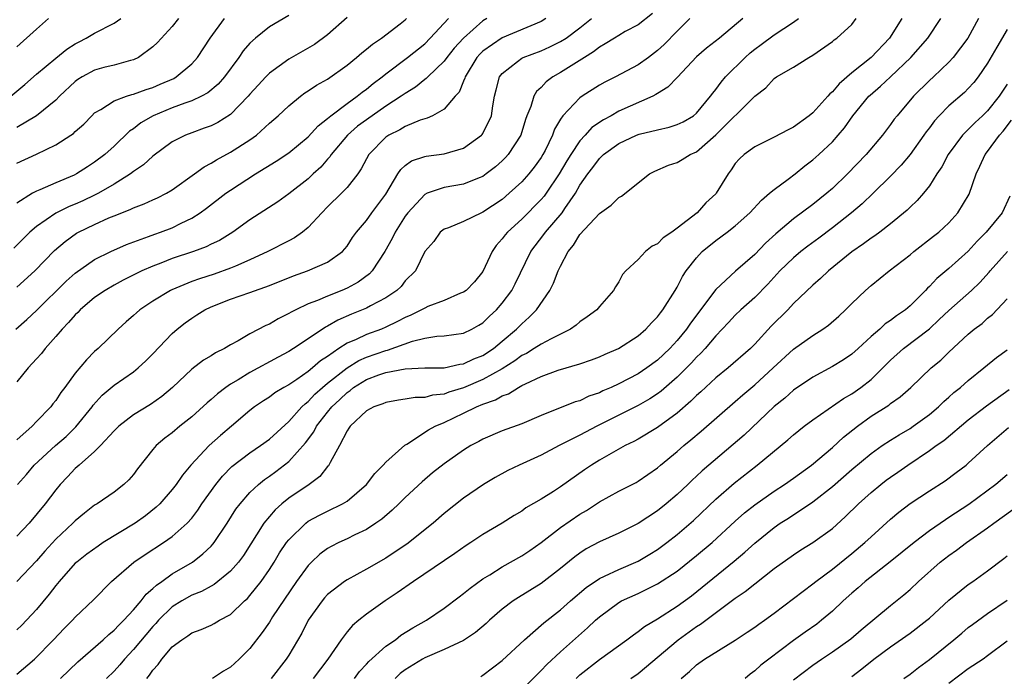
# Model space of a CAD drawing. Units: inches. Extents: x 2583000 to 2586000, y 1521000 to 1524000.
# Drawn here: x 2584517 to 2584619, y 1521845 to 1521913 of the extents above; entities that cross this region are included whole.
import ezdxf

# ---------------------------------------------------------------- set-up
doc = ezdxf.new("R2010")
doc.units = ezdxf.units.IN
doc.header["$MEASUREMENT"] = 0
doc.layers.add('LD25831521_2ft', color=112, linetype='Continuous')

msp = doc.modelspace()

# ---------------------------------------------------------------- linework, layer by layer
at = {"layer": 'LD25831521_2ft'}
for points, elevation in [([(2584516.36, 1521905), (2584517.8, 1521906.2), (2584519, 1521907.27), (2584521, 1521908.94), (2584522.14, 1521909.86), (2584523, 1521910.4), (2584523.39, 1521910.61), (2584524.14, 1521911), (2584525, 1521911.5), (2584527, 1521912.53), (2584527.71, 1521913)], 7926), ([(2584551, 1521913.11), (2584549, 1521911.32), (2584547.65, 1521910.35), (2584545, 1521908.84), (2584543, 1521907.38), (2584542.62, 1521907), (2584541.85, 1521906.15), (2584541, 1521905.22), (2584540.82, 1521905), (2584539, 1521903.14), (2584537.7, 1521902.3), (2584537, 1521901.96), (2584536.3, 1521901.7), (2584535, 1521901.24), (2584534.36, 1521901), (2584533, 1521900.29), (2584531, 1521898.82), (2584530.05, 1521897.95), (2584529, 1521897.25), (2584528.69, 1521897), (2584527, 1521895.95), (2584525.39, 1521895), (2584525, 1521894.8), (2584523.78, 1521894.22), (2584523, 1521893.88), (2584522.37, 1521893.63), (2584521, 1521892.96), (2584519, 1521891.59), (2584518.32, 1521891), (2584516.66, 1521889.34)], 7934), ([(2584516.89, 1521881), (2584518, 1521882), (2584519, 1521882.93), (2584522.07, 1521885.93), (2584523, 1521886.77), (2584525, 1521888.18), (2584526.66, 1521889), (2584528.28, 1521889.72), (2584530.55, 1521890.55), (2584531.2, 1521890.8), (2584531.79, 1521891), (2584533, 1521891.46), (2584533.93, 1521891.93), (2584535, 1521892.43), (2584535.88, 1521893), (2584536.53, 1521893.47), (2584538.53, 1521895), (2584539, 1521895.33), (2584541.56, 1521897), (2584543.7, 1521898.3), (2584545, 1521899.18), (2584547, 1521900.81), (2584548.04, 1521901.96), (2584549, 1521902.7), (2584549.33, 1521903), (2584551, 1521904.27), (2584552.04, 1521905), (2584552.56, 1521905.44), (2584553, 1521905.75), (2584553.69, 1521906.31), (2584554.62, 1521907), (2584555, 1521907.31), (2584557.23, 1521909), (2584559, 1521910.42), (2584559.58, 1521911), (2584561.46, 1521913)], 7938), ([(2584582.47, 1521913.53), (2584581, 1521912.38), (2584579.66, 1521911.66), (2584579, 1521911.28), (2584578.54, 1521911), (2584577.61, 1521910.39), (2584577, 1521910.07), (2584576.41, 1521909.59), (2584575.45, 1521909), (2584573, 1521907.45), (2584572.22, 1521907), (2584571.52, 1521906.48), (2584571, 1521905.9), (2584570.52, 1521905.48), (2584570.26, 1521905), (2584569.94, 1521903.94), (2584569.53, 1521903), (2584569.38, 1521902.62), (2584568.9, 1521901), (2584567.61, 1521899), (2584567.32, 1521898.68), (2584567, 1521898.36), (2584566.28, 1521897.72), (2584565.34, 1521897), (2584565, 1521896.75), (2584564.61, 1521896.61), (2584563, 1521895.95), (2584561, 1521895.61), (2584559.26, 1521895), (2584559, 1521894.88), (2584557.28, 1521893), (2584557, 1521892.63), (2584555.95, 1521891), (2584555.65, 1521890.35), (2584554.88, 1521889), (2584553.59, 1521887), (2584553.31, 1521886.69), (2584552.15, 1521885.85), (2584551, 1521885.23), (2584550.48, 1521885), (2584549, 1521884.41), (2584547.95, 1521883.95), (2584547, 1521883.6), (2584545.71, 1521883), (2584545.24, 1521882.76), (2584545, 1521882.6), (2584543.92, 1521882.08), (2584543, 1521881.53), (2584542.62, 1521881.38), (2584541, 1521880.52), (2584539.79, 1521879.79), (2584539, 1521879.37), (2584538.39, 1521879), (2584537.44, 1521878.56), (2584537, 1521878.25), (2584536.21, 1521877.79), (2584535, 1521876.87), (2584533.02, 1521875), (2584531.93, 1521874.07), (2584530.75, 1521873.25), (2584529, 1521872.18), (2584527.49, 1521871), (2584527, 1521870.52), (2584525.59, 1521869), (2584525, 1521868.4), (2584523.41, 1521867), (2584523.2, 1521866.8), (2584523, 1521866.64), (2584522.22, 1521865.78), (2584521.46, 1521865), (2584521, 1521864.45), (2584519.92, 1521863), (2584518.24, 1521861), (2584517, 1521859.66)], 7946), ([(2584545, 1521913.32), (2584543, 1521912.17), (2584541.58, 1521911), (2584541, 1521910.48), (2584540.31, 1521909.69), (2584539.84, 1521909), (2584538.37, 1521907), (2584537.74, 1521906.26), (2584536.66, 1521905.34), (2584536.02, 1521905), (2584535, 1521904.52), (2584534.29, 1521904.29), (2584533, 1521903.81), (2584531.02, 1521903), (2584529.75, 1521902.25), (2584529, 1521901.66), (2584528.59, 1521901.41), (2584527, 1521899.87), (2584526.05, 1521899), (2584525, 1521898.2), (2584524.26, 1521897.74), (2584523.12, 1521897), (2584522.88, 1521896.88), (2584521, 1521896.09), (2584519.36, 1521895.36), (2584519, 1521895.22), (2584518.61, 1521895), (2584517, 1521893.98)], 7932), ([(2584517, 1521845.45), (2584518.8, 1521847), (2584520.76, 1521849), (2584521.85, 1521850.15), (2584522.72, 1521851), (2584523, 1521851.32), (2584524.89, 1521853.11), (2584526.74, 1521855), (2584529.05, 1521857), (2584530.21, 1521857.79), (2584532.09, 1521859), (2584533, 1521859.64), (2584534.53, 1521861), (2584535, 1521861.54), (2584535.64, 1521862.36), (2584536.06, 1521863), (2584537.47, 1521865), (2584538.16, 1521865.84), (2584539.15, 1521866.85), (2584541, 1521868.26), (2584542.1, 1521869), (2584543, 1521869.67), (2584545, 1521871.48), (2584546.36, 1521873), (2584546.68, 1521873.32), (2584547, 1521873.55), (2584547.7, 1521874.3), (2584548.48, 1521875), (2584549, 1521875.43), (2584551, 1521877.03), (2584552.23, 1521877.77), (2584553, 1521878.11), (2584555, 1521878.79), (2584555.18, 1521878.82), (2584557.76, 1521879.76), (2584559, 1521880.07), (2584560.27, 1521880.27), (2584561, 1521880.3), (2584563, 1521880.59), (2584563.86, 1521881), (2584564.59, 1521881.41), (2584565, 1521881.65), (2584565.67, 1521882.33), (2584566.41, 1521883), (2584567, 1521883.68), (2584567.97, 1521885), (2584568.32, 1521885.68), (2584569.93, 1521889), (2584571.26, 1521890.74), (2584571.44, 1521891), (2584573.15, 1521893), (2584573.45, 1521893.45), (2584574.53, 1521895), (2584575, 1521895.83), (2584575.81, 1521897), (2584576.33, 1521897.67), (2584577, 1521898.6), (2584577.22, 1521898.78), (2584577.42, 1521899), (2584579, 1521900.14), (2584580.81, 1521901), (2584581.11, 1521901.11), (2584583, 1521901.56), (2584584.19, 1521901.81), (2584585, 1521902.08), (2584585.62, 1521902.38), (2584586.68, 1521903), (2584587, 1521903.26), (2584588.45, 1521905), (2584588.68, 1521905.32), (2584589, 1521905.71), (2584589.53, 1521906.47), (2584589.99, 1521907), (2584592.01, 1521909), (2584592.53, 1521909.47), (2584593, 1521909.85), (2584593.67, 1521910.33), (2584595, 1521911.35), (2584597, 1521912.64), (2584597.51, 1521913)], 7952), ([(2584591.78, 1521913), (2584589.39, 1521911), (2584588.04, 1521909.96), (2584587, 1521909.06), (2584585.04, 1521906.96), (2584584.06, 1521905.94), (2584583, 1521905.29), (2584582.83, 1521905.17), (2584582.5, 1521905), (2584579, 1521903.45), (2584578.21, 1521903), (2584577.41, 1521902.59), (2584576.23, 1521901.77), (2584575.55, 1521901), (2584575, 1521900.4), (2584574.05, 1521899), (2584573.65, 1521898.35), (2584572.87, 1521897), (2584571.53, 1521895), (2584571.3, 1521894.7), (2584571, 1521894.35), (2584569, 1521892.34), (2584567.53, 1521891), (2584567.29, 1521890.71), (2584567, 1521890.31), (2584566.37, 1521889.63), (2584565.97, 1521889), (2584565, 1521886.94), (2584564.13, 1521885.87), (2584563.27, 1521885), (2584563, 1521884.8), (2584562.7, 1521884.7), (2584561, 1521883.95), (2584559.32, 1521883.32), (2584559, 1521883.18), (2584558.69, 1521883), (2584557.57, 1521882.43), (2584557, 1521882.2), (2584556.21, 1521881.79), (2584555, 1521881.19), (2584554.54, 1521881), (2584553, 1521880.45), (2584551.94, 1521879.94), (2584551, 1521879.55), (2584550.17, 1521879), (2584549, 1521878.2), (2584548.27, 1521877.73), (2584547.44, 1521877), (2584547, 1521876.64), (2584545.83, 1521875.83), (2584545, 1521875.28), (2584544.5, 1521875), (2584543.56, 1521874.44), (2584543, 1521874), (2584542.38, 1521873.62), (2584541.47, 1521873), (2584541, 1521872.63), (2584539.1, 1521871), (2584537.95, 1521870.05), (2584536.8, 1521869), (2584534.91, 1521867), (2584534.04, 1521865.96), (2584533.39, 1521865), (2584533, 1521864.49), (2584531.71, 1521863), (2584531.35, 1521862.65), (2584530.23, 1521861.77), (2584529.18, 1521861), (2584525.89, 1521859), (2584525.35, 1521858.65), (2584524.19, 1521857.81), (2584523.15, 1521857), (2584523, 1521856.87), (2584521.34, 1521855), (2584521, 1521854.6), (2584520.32, 1521853.68), (2584519, 1521852.12), (2584517.49, 1521850.51), (2584517, 1521850)], 7950), ([(2584586.32, 1521913), (2584585, 1521911.71), (2584583.66, 1521910.34), (2584583, 1521909.71), (2584582.07, 1521909), (2584581, 1521908.23), (2584578.65, 1521907), (2584577.55, 1521906.45), (2584577, 1521906.15), (2584575.21, 1521905), (2584575, 1521904.85), (2584573.24, 1521903), (2584573, 1521902.64), (2584572.39, 1521901.61), (2584572.18, 1521901), (2584571.4, 1521899.4), (2584571.19, 1521899), (2584571, 1521898.7), (2584570.29, 1521897.71), (2584569.73, 1521897), (2584569, 1521896.18), (2584567.72, 1521895), (2584567, 1521894.38), (2584565, 1521893.06), (2584564.84, 1521893), (2584563, 1521892.09), (2584561.45, 1521891.45), (2584561, 1521891.29), (2584560.6, 1521891), (2584559.96, 1521890.04), (2584559, 1521888.99), (2584558.04, 1521887), (2584557, 1521885.98), (2584556.59, 1521885.41), (2584556.13, 1521885), (2584555, 1521884.24), (2584553.41, 1521883.41), (2584553, 1521883.17), (2584551.45, 1521882.55), (2584550.06, 1521881.94), (2584549, 1521881.32), (2584548.78, 1521881.22), (2584547, 1521880), (2584545.49, 1521879), (2584545, 1521878.69), (2584543.9, 1521878.1), (2584541, 1521876.53), (2584539.77, 1521875.77), (2584539, 1521875.32), (2584538.53, 1521875), (2584537.66, 1521874.34), (2584537, 1521873.75), (2584536.58, 1521873.42), (2584535, 1521871.97), (2584533.79, 1521871), (2584533, 1521870.32), (2584532.24, 1521869.76), (2584531.34, 1521869), (2584531, 1521868.59), (2584529.41, 1521866.59), (2584529, 1521866.04), (2584528.52, 1521865.48), (2584528.02, 1521865), (2584527, 1521864.21), (2584525.25, 1521863), (2584525, 1521862.85), (2584523.95, 1521862.05), (2584523, 1521861.26), (2584522.76, 1521861), (2584521, 1521859.36), (2584519.87, 1521858.13), (2584519, 1521857.13), (2584517, 1521854.99)], 7948), ([(2584571.49, 1521913), (2584571, 1521912.72), (2584567, 1521911.04), (2584565, 1521909.64), (2584564.67, 1521909.33), (2584564.38, 1521909), (2584563.17, 1521907), (2584563.14, 1521906.86), (2584563, 1521906.55), (2584562.56, 1521905.44), (2584562.13, 1521905), (2584561, 1521903.66), (2584559.82, 1521903), (2584559.27, 1521902.73), (2584559, 1521902.68), (2584558.54, 1521902.54), (2584557, 1521901.9), (2584556.44, 1521901.56), (2584555.31, 1521901), (2584555, 1521900.79), (2584553.26, 1521899), (2584553, 1521898.55), (2584552.47, 1521897.53), (2584552.1, 1521897), (2584551, 1521895.61), (2584550.42, 1521895), (2584549, 1521893.62), (2584548.39, 1521893), (2584547, 1521891.48), (2584546.41, 1521891), (2584545.59, 1521890.41), (2584545, 1521890.12), (2584542.84, 1521889), (2584541, 1521888.13), (2584539.5, 1521887.5), (2584539, 1521887.27), (2584537.32, 1521886.68), (2584535.8, 1521886.2), (2584535, 1521885.9), (2584532.94, 1521885.06), (2584532.81, 1521885), (2584531, 1521883.89), (2584529.65, 1521883), (2584529.3, 1521882.7), (2584529, 1521882.42), (2584528.24, 1521881.76), (2584527.41, 1521881), (2584525.35, 1521879), (2584525, 1521878.69), (2584524.15, 1521877.85), (2584523, 1521876.45), (2584521.93, 1521875), (2584521.52, 1521874.48), (2584521, 1521873.65), (2584520.7, 1521873.3), (2584520.48, 1521873), (2584519, 1521871.49), (2584518.56, 1521871), (2584517, 1521869.58)], 7942), ([(2584565.39, 1521913), (2584565, 1521912.77), (2584563, 1521911), (2584562.05, 1521909.95), (2584561.28, 1521909), (2584561, 1521908.62), (2584559.32, 1521907), (2584559.17, 1521906.83), (2584559, 1521906.72), (2584558.05, 1521905.95), (2584557, 1521905.3), (2584556.59, 1521905), (2584555, 1521903.98), (2584553, 1521902.59), (2584552.09, 1521901.91), (2584551.05, 1521901), (2584549.38, 1521899), (2584549.23, 1521898.77), (2584549, 1521898.51), (2584548.3, 1521897.7), (2584547.52, 1521897), (2584547, 1521896.51), (2584545, 1521894.95), (2584543.86, 1521894.14), (2584541, 1521892.28), (2584539.23, 1521891), (2584537.85, 1521890.15), (2584537, 1521889.75), (2584536.5, 1521889.5), (2584535.17, 1521889), (2584533, 1521888.28), (2584531.81, 1521887.81), (2584531, 1521887.51), (2584529.86, 1521887), (2584527.95, 1521886.05), (2584527, 1521885.54), (2584526.07, 1521885), (2584525, 1521884.25), (2584523.52, 1521883), (2584523.27, 1521882.73), (2584523, 1521882.48), (2584522.32, 1521881.68), (2584521.64, 1521881), (2584521, 1521880.23), (2584519.91, 1521879), (2584519.52, 1521878.48), (2584519, 1521877.94), (2584518.16, 1521877), (2584517, 1521875.56)], 7940), ([(2584517, 1521885.33), (2584518.85, 1521887), (2584520.88, 1521889.12), (2584521.95, 1521890.05), (2584523.12, 1521890.88), (2584523.34, 1521891), (2584525, 1521891.79), (2584526.46, 1521892.46), (2584527, 1521892.68), (2584528.67, 1521893.33), (2584529, 1521893.51), (2584530.1, 1521893.9), (2584531, 1521894.32), (2584531.48, 1521894.52), (2584532.4, 1521895), (2584533, 1521895.36), (2584535.28, 1521897), (2584536.27, 1521897.73), (2584537, 1521898.11), (2584537.54, 1521898.46), (2584539, 1521899.23), (2584541, 1521900.52), (2584541.67, 1521901), (2584543, 1521902.22), (2584543.9, 1521903), (2584545, 1521904.03), (2584546.2, 1521905), (2584546.66, 1521905.34), (2584547, 1521905.55), (2584547.85, 1521906.15), (2584549, 1521906.78), (2584551, 1521908.19), (2584551.99, 1521909), (2584552.53, 1521909.47), (2584553, 1521909.84), (2584553.62, 1521910.38), (2584554.55, 1521911), (2584556.47, 1521912.47), (2584557, 1521912.88), (2584557.13, 1521913)], 7936), ([(2584517, 1521898.1), (2584519, 1521899.02), (2584521, 1521900.01), (2584522.55, 1521901), (2584522.82, 1521901.18), (2584523, 1521901.36), (2584523.87, 1521902.13), (2584524.71, 1521903), (2584525, 1521903.28), (2584525.63, 1521903.63), (2584527, 1521904.53), (2584528.27, 1521905), (2584528.82, 1521905.18), (2584529, 1521905.21), (2584530.3, 1521905.7), (2584531, 1521905.92), (2584531.76, 1521906.24), (2584533.15, 1521906.85), (2584533.4, 1521907), (2584535, 1521908.35), (2584535.58, 1521909), (2584536.91, 1521911), (2584538.37, 1521913)], 7930), ([(2584533.65, 1521913), (2584533, 1521912.19), (2584531.46, 1521910.54), (2584531, 1521910.08), (2584529.52, 1521909), (2584529, 1521908.76), (2584528.69, 1521908.69), (2584527, 1521908.22), (2584525.96, 1521907.96), (2584525, 1521907.69), (2584523.71, 1521907), (2584523.27, 1521906.73), (2584523, 1521906.52), (2584521.39, 1521905), (2584521, 1521904.6), (2584519.02, 1521902.98), (2584517, 1521901.79)], 7928), ([(2584520.23, 1521913), (2584519, 1521911.92), (2584517, 1521910.11)], 7924), ([(2584517.05, 1521865), (2584517.97, 1521866.03), (2584518.78, 1521867), (2584520.98, 1521869.02), (2584522.05, 1521869.95), (2584523.06, 1521870.94), (2584524.73, 1521873), (2584524.84, 1521873.16), (2584525.79, 1521874.21), (2584527, 1521875.23), (2584529, 1521876.62), (2584529.48, 1521877), (2584530.26, 1521877.74), (2584531, 1521878.47), (2584533, 1521880.55), (2584533.51, 1521881), (2584534.34, 1521881.66), (2584535, 1521882.14), (2584535.53, 1521882.47), (2584536.36, 1521883), (2584537, 1521883.3), (2584539, 1521884.08), (2584541, 1521884.78), (2584543, 1521885.51), (2584545.49, 1521886.51), (2584546.92, 1521887), (2584549, 1521887.9), (2584550.54, 1521889), (2584551, 1521889.55), (2584551.56, 1521890.44), (2584551.98, 1521891), (2584553, 1521892.21), (2584553.56, 1521893), (2584554.18, 1521893.82), (2584555, 1521894.93), (2584556.24, 1521897), (2584556.53, 1521897.47), (2584557, 1521897.88), (2584557.64, 1521898.35), (2584559, 1521898.8), (2584559.16, 1521898.84), (2584561, 1521899.06), (2584563, 1521899.64), (2584564.87, 1521901), (2584564.93, 1521901.07), (2584565, 1521901.17), (2584565.88, 1521903), (2584566.03, 1521904.03), (2584566.21, 1521905), (2584566.35, 1521905.65), (2584566.72, 1521907), (2584567, 1521907.36), (2584568.58, 1521908.58), (2584569, 1521908.92), (2584569.15, 1521909), (2584571, 1521909.7), (2584571.91, 1521910.09), (2584573, 1521910.64), (2584573.56, 1521911), (2584575, 1521912.07), (2584576.18, 1521913)], 7944), ([(2584521.48, 1521845), (2584523.27, 1521846.73), (2584525.87, 1521849), (2584526.45, 1521849.55), (2584527, 1521849.97), (2584527.49, 1521850.51), (2584528.01, 1521851), (2584529, 1521852.07), (2584529.79, 1521853), (2584530.31, 1521853.69), (2584531, 1521854.26), (2584531.37, 1521854.63), (2584531.92, 1521855), (2584533, 1521855.77), (2584535.08, 1521857), (2584536.16, 1521857.84), (2584537, 1521858.65), (2584537.17, 1521858.83), (2584537.3, 1521859), (2584538.66, 1521861), (2584539.56, 1521862.44), (2584539.99, 1521863), (2584541, 1521864.17), (2584541.87, 1521865), (2584542.49, 1521865.51), (2584543, 1521865.86), (2584543.66, 1521866.34), (2584545, 1521867.37), (2584546.72, 1521869.28), (2584547.58, 1521870.42), (2584547.86, 1521871), (2584549, 1521872.45), (2584549.45, 1521873), (2584550.25, 1521873.75), (2584551, 1521874.49), (2584551.31, 1521874.69), (2584551.68, 1521875), (2584553, 1521875.8), (2584554.28, 1521876.28), (2584555, 1521876.52), (2584557, 1521876.91), (2584559, 1521877), (2584561, 1521877.02), (2584562.62, 1521877.38), (2584563, 1521877.42), (2584564.07, 1521877.93), (2584565, 1521878.29), (2584566.08, 1521879), (2584567, 1521879.75), (2584568.47, 1521881), (2584569, 1521881.56), (2584569.78, 1521882.22), (2584570.51, 1521883), (2584571.89, 1521885), (2584572.27, 1521885.73), (2584572.76, 1521887), (2584573, 1521887.51), (2584573.79, 1521889), (2584574.33, 1521889.67), (2584575, 1521890.76), (2584577, 1521892.93), (2584578.23, 1521893.77), (2584579, 1521894.56), (2584579.29, 1521894.71), (2584582.16, 1521897), (2584582.71, 1521897.29), (2584584.11, 1521897.89), (2584585, 1521898.19), (2584585.52, 1521898.48), (2584586.35, 1521899), (2584587, 1521899.29), (2584589, 1521901.02), (2584593, 1521905.02), (2584594.13, 1521905.87), (2584595, 1521906.83), (2584595.26, 1521907), (2584597, 1521908.01), (2584598.59, 1521909), (2584599, 1521909.23), (2584601, 1521910.64), (2584601.19, 1521910.81), (2584601.47, 1521911), (2584603, 1521912.41), (2584603.47, 1521913)], 7954), ([(2584608.16, 1521913), (2584606.88, 1521911), (2584605, 1521909.01), (2584603, 1521907.43), (2584601.7, 1521906.3), (2584601, 1521905.46), (2584600.75, 1521905.25), (2584600.54, 1521905), (2584599, 1521903.3), (2584598.61, 1521903), (2584597, 1521901.83), (2584596.44, 1521901.56), (2584595, 1521900.79), (2584593, 1521899.79), (2584591.92, 1521899), (2584591.44, 1521898.56), (2584591, 1521898.06), (2584590.59, 1521897.41), (2584590.26, 1521897), (2584589.04, 1521895), (2584589, 1521894.95), (2584587.98, 1521894.02), (2584587.07, 1521893), (2584585, 1521891.41), (2584584.45, 1521891), (2584583.58, 1521890.42), (2584583, 1521889.81), (2584582.45, 1521889.55), (2584581.75, 1521889), (2584581, 1521888.19), (2584579.72, 1521887), (2584579.38, 1521886.62), (2584579, 1521885.87), (2584578.65, 1521885.35), (2584578.47, 1521885), (2584577, 1521883.35), (2584576.73, 1521883), (2584575.73, 1521882.27), (2584575, 1521881.76), (2584574.6, 1521881.4), (2584574.02, 1521881), (2584572.02, 1521880.02), (2584571, 1521879.47), (2584570.29, 1521879), (2584569.49, 1521878.51), (2584569, 1521878.27), (2584568.28, 1521877.72), (2584567, 1521876.92), (2584565, 1521875.81), (2584563, 1521874.97), (2584561.5, 1521874.5), (2584561, 1521874.31), (2584559.81, 1521874.19), (2584559, 1521873.97), (2584558.03, 1521873.97), (2584557, 1521873.79), (2584556.31, 1521873.69), (2584555, 1521873.45), (2584554.69, 1521873.31), (2584553.75, 1521873), (2584553, 1521872.59), (2584551.33, 1521871), (2584551.2, 1521870.8), (2584551, 1521870.54), (2584550.21, 1521869), (2584549.26, 1521867.26), (2584549.14, 1521867), (2584549.08, 1521866.92), (2584549, 1521866.84), (2584548.2, 1521865.8), (2584547.1, 1521865), (2584545, 1521863.57), (2584544.3, 1521863), (2584543.61, 1521862.39), (2584543, 1521861.69), (2584542.44, 1521861), (2584540.32, 1521857.68), (2584539.82, 1521857), (2584539, 1521856.06), (2584537.31, 1521854.69), (2584537, 1521854.53), (2584536.02, 1521853.98), (2584535, 1521853.59), (2584533.98, 1521853), (2584533, 1521852.38), (2584531.59, 1521851), (2584531.32, 1521850.68), (2584531, 1521850.35), (2584529, 1521847.98), (2584528.06, 1521847), (2584527.58, 1521846.42), (2584527, 1521845.76), (2584526.23, 1521845)], 7956), ([(2584530.37, 1521845), (2584530.66, 1521845.34), (2584531, 1521845.86), (2584531.55, 1521846.45), (2584531.93, 1521847), (2584533, 1521848.25), (2584533.99, 1521849), (2584534.61, 1521849.39), (2584535, 1521849.7), (2584535.96, 1521850.04), (2584537, 1521850.5), (2584537.32, 1521850.68), (2584537.86, 1521851), (2584539, 1521851.61), (2584540.44, 1521853), (2584540.74, 1521853.26), (2584541, 1521853.55), (2584542.14, 1521855), (2584543, 1521856.25), (2584543.48, 1521857), (2584544.05, 1521857.95), (2584544.77, 1521859), (2584545, 1521859.3), (2584546.74, 1521861), (2584547, 1521861.2), (2584548.17, 1521861.83), (2584549, 1521862.25), (2584550.55, 1521863), (2584551, 1521863.28), (2584553, 1521864.99), (2584553.86, 1521866.14), (2584554.72, 1521867), (2584555, 1521867.31), (2584556.96, 1521869.04), (2584557.15, 1521869.15), (2584559.38, 1521870.62), (2584560.08, 1521871), (2584561, 1521871.38), (2584563, 1521872.33), (2584564.33, 1521873), (2584565, 1521873.28), (2584566.29, 1521873.71), (2584567, 1521874.12), (2584567.65, 1521874.35), (2584568.66, 1521875), (2584569, 1521875.18), (2584569.38, 1521875.38), (2584571, 1521876.13), (2584572.76, 1521876.76), (2584575, 1521877.43), (2584576.17, 1521877.83), (2584577, 1521878.15), (2584577.58, 1521878.42), (2584578.96, 1521879), (2584581, 1521880.31), (2584581.8, 1521881), (2584582.36, 1521881.64), (2584583, 1521882.27), (2584583.3, 1521882.7), (2584583.55, 1521883), (2584584.81, 1521885), (2584585, 1521885.32), (2584585.56, 1521886.44), (2584585.94, 1521887), (2584587, 1521888.36), (2584587.6, 1521889), (2584589, 1521890.14), (2584590.15, 1521891), (2584591, 1521891.65), (2584592.5, 1521893), (2584593.7, 1521894.3), (2584594.54, 1521895), (2584595, 1521895.41), (2584596.46, 1521896.46), (2584597.18, 1521897), (2584598.18, 1521897.82), (2584599, 1521898.45), (2584599.6, 1521899), (2584601, 1521900.32), (2584601.6, 1521901), (2584602.25, 1521901.75), (2584603.12, 1521903), (2584604.77, 1521905), (2584604.89, 1521905.11), (2584605.96, 1521906.04), (2584607, 1521907.01), (2584609.08, 1521909), (2584610.84, 1521911), (2584612.17, 1521913)], 7958), ([(2584616.05, 1521913), (2584614.95, 1521911), (2584613.46, 1521909), (2584613, 1521908.5), (2584611.42, 1521907), (2584611, 1521906.62), (2584609.35, 1521905), (2584607.67, 1521903), (2584607.37, 1521902.63), (2584607, 1521902.08), (2584606.18, 1521901), (2584604.5, 1521899), (2584602.56, 1521897), (2584601, 1521895.5), (2584600.44, 1521895), (2584599, 1521893.84), (2584597, 1521892.37), (2584595.18, 1521890.82), (2584594.12, 1521889.88), (2584593, 1521888.71), (2584591.03, 1521886.97), (2584589, 1521885.1), (2584586.37, 1521881.63), (2584585.96, 1521881), (2584585, 1521879.83), (2584584.24, 1521879), (2584583, 1521877.81), (2584581.89, 1521877), (2584581, 1521876.41), (2584579, 1521875.38), (2584578.2, 1521875), (2584577.37, 1521874.63), (2584577, 1521874.45), (2584575.92, 1521874.08), (2584575, 1521873.63), (2584574.5, 1521873.5), (2584571, 1521872.11), (2584569, 1521871.23), (2584567, 1521870.52), (2584565, 1521869.68), (2584564.57, 1521869.43), (2584563.76, 1521869), (2584563, 1521868.53), (2584561, 1521867.11), (2584559.82, 1521866.18), (2584558.73, 1521865.27), (2584557, 1521863.65), (2584556.35, 1521863), (2584555.66, 1521862.34), (2584554.58, 1521861.42), (2584553.98, 1521861), (2584553, 1521860.37), (2584551.81, 1521859.81), (2584551, 1521859.4), (2584550.14, 1521859), (2584549.38, 1521858.62), (2584549, 1521858.38), (2584548.2, 1521857.8), (2584547.34, 1521857), (2584547, 1521856.66), (2584545.8, 1521855), (2584543.34, 1521851.34), (2584543, 1521850.81), (2584542.26, 1521849.73), (2584541, 1521848.09), (2584539.88, 1521847), (2584539, 1521846.18), (2584538.26, 1521845.74), (2584537.14, 1521845)], 7960), ([(2584619, 1521911.88), (2584617.93, 1521910.07), (2584617, 1521908.42), (2584616.03, 1521907), (2584615.58, 1521906.42), (2584615, 1521905.79), (2584614.6, 1521905.4), (2584613, 1521904.02), (2584612, 1521903), (2584611.52, 1521902.48), (2584611, 1521901.76), (2584610.66, 1521901.34), (2584610.44, 1521901), (2584609, 1521899.01), (2584608.1, 1521897.9), (2584607, 1521896.76), (2584605.21, 1521895), (2584604.08, 1521893.92), (2584602.96, 1521893), (2584601, 1521891.45), (2584599.61, 1521890.39), (2584598.46, 1521889.54), (2584597.76, 1521889), (2584597, 1521888.35), (2584595.6, 1521887), (2584594.35, 1521885.65), (2584593, 1521884.28), (2584591.56, 1521883), (2584591, 1521882.46), (2584590.31, 1521881.69), (2584589, 1521880.33), (2584587.89, 1521879), (2584587.46, 1521878.54), (2584587, 1521878.11), (2584586.48, 1521877.52), (2584585, 1521876.04), (2584583.38, 1521874.62), (2584583, 1521874.34), (2584582.19, 1521873.81), (2584581, 1521873.13), (2584576.73, 1521871), (2584575, 1521870.09), (2584572.87, 1521869), (2584571, 1521868.01), (2584568.73, 1521867), (2584567.57, 1521866.43), (2584566.27, 1521865.73), (2584565.06, 1521865), (2584563, 1521863.59), (2584561, 1521861.99), (2584559.86, 1521861), (2584557.15, 1521858.85), (2584555.96, 1521858.04), (2584555, 1521857.41), (2584553, 1521856.26), (2584551, 1521855.17), (2584550.74, 1521855), (2584549, 1521853.65), (2584548.68, 1521853.32), (2584548.43, 1521853), (2584547.01, 1521851), (2584546.33, 1521849.67), (2584545, 1521847.42), (2584544.74, 1521847), (2584543.19, 1521845)], 7962), ([(2584619, 1521906.25), (2584618.17, 1521905), (2584617, 1521903.51), (2584616.48, 1521903), (2584615.71, 1521902.29), (2584614.42, 1521901), (2584612.93, 1521899), (2584612.27, 1521897.73), (2584611.77, 1521897), (2584611, 1521895.78), (2584610.38, 1521895), (2584609.73, 1521894.27), (2584609, 1521893.58), (2584608.72, 1521893.28), (2584607, 1521891.84), (2584605.9, 1521891), (2584605.38, 1521890.62), (2584605, 1521890.38), (2584604.21, 1521889.79), (2584603, 1521888.97), (2584600.61, 1521887), (2584599.79, 1521886.21), (2584599, 1521885.52), (2584597, 1521883.64), (2584596.4, 1521883), (2584594.7, 1521881.3), (2584593, 1521879.45), (2584592.56, 1521879), (2584590.28, 1521877), (2584589, 1521875.97), (2584587.45, 1521874.55), (2584587, 1521874.16), (2584586.43, 1521873.57), (2584585, 1521872.34), (2584583, 1521870.86), (2584581, 1521869.67), (2584580.56, 1521869.44), (2584579.67, 1521869), (2584577, 1521867.5), (2584576.19, 1521867), (2584575.48, 1521866.52), (2584573, 1521864.74), (2584572.28, 1521864.28), (2584571, 1521863.49), (2584569.42, 1521862.58), (2584569, 1521862.25), (2584568.21, 1521861.79), (2584567, 1521861), (2584565, 1521859.84), (2584563.75, 1521859), (2584563.28, 1521858.72), (2584562.11, 1521857.89), (2584557.84, 1521855), (2584556.18, 1521853.82), (2584554.92, 1521853), (2584553, 1521851.62), (2584552.21, 1521851), (2584551.55, 1521850.45), (2584551, 1521849.8), (2584550.39, 1521849), (2584549.02, 1521847), (2584547.5, 1521845)], 7964), ([(2584551.76, 1521845), (2584552.29, 1521845.71), (2584553, 1521846.47), (2584553.24, 1521846.76), (2584555, 1521848.33), (2584555.98, 1521849), (2584556.55, 1521849.45), (2584557.78, 1521850.22), (2584559.18, 1521851), (2584561, 1521852.24), (2584562.57, 1521853.43), (2584563, 1521853.75), (2584563.68, 1521854.32), (2584565, 1521855.28), (2584565.71, 1521855.7), (2584567, 1521856.52), (2584569, 1521857.63), (2584569.82, 1521858.18), (2584571, 1521859.02), (2584573, 1521860.56), (2584575, 1521861.92), (2584575.68, 1521862.32), (2584577, 1521863.22), (2584579, 1521864.31), (2584580.8, 1521865.2), (2584581, 1521865.32), (2584583, 1521866.72), (2584583.31, 1521867), (2584585, 1521868.39), (2584585.7, 1521869), (2584586.42, 1521869.58), (2584587.5, 1521870.5), (2584591, 1521873.53), (2584591.78, 1521874.22), (2584593, 1521875.27), (2584594.91, 1521877), (2584597, 1521878.94), (2584599, 1521880.36), (2584600.02, 1521881), (2584600.59, 1521881.41), (2584601.66, 1521882.34), (2584602.36, 1521883), (2584603, 1521883.65), (2584604.43, 1521885), (2584605, 1521885.5), (2584606.84, 1521887), (2584609, 1521888.67), (2584609.4, 1521889), (2584611.43, 1521890.57), (2584611.96, 1521891), (2584613, 1521891.96), (2584613.94, 1521893), (2584615.08, 1521894.92), (2584615.81, 1521897), (2584616.2, 1521897.8), (2584616.76, 1521899), (2584617, 1521899.3), (2584618.23, 1521901), (2584618.59, 1521901.41), (2584619.47, 1521902.53)], 7966), ([(2584619.3, 1521894.7), (2584618.48, 1521893), (2584616.86, 1521891), (2584615.93, 1521890.07), (2584615, 1521889.05), (2584613, 1521887.25), (2584611.76, 1521886.23), (2584611, 1521885.41), (2584610.79, 1521885.21), (2584610.6, 1521885), (2584609, 1521883.42), (2584608.52, 1521883), (2584607.61, 1521882.39), (2584607, 1521881.9), (2584606.45, 1521881.55), (2584605.89, 1521881), (2584605, 1521880.23), (2584603.66, 1521879), (2584603, 1521878.41), (2584602.15, 1521877.85), (2584601, 1521877.14), (2584599, 1521876.06), (2584597, 1521874.7), (2584596.1, 1521873.9), (2584595, 1521873.02), (2584591.91, 1521870.09), (2584587.59, 1521866.41), (2584587, 1521865.84), (2584586.56, 1521865.44), (2584586.11, 1521865), (2584585, 1521863.95), (2584583.88, 1521863), (2584583, 1521862.29), (2584581, 1521860.97), (2584579, 1521859.99), (2584577, 1521859.08), (2584575.65, 1521858.35), (2584575, 1521857.93), (2584574.46, 1521857.54), (2584573, 1521856.35), (2584571, 1521854.8), (2584568.65, 1521853.35), (2584568.12, 1521853), (2584567, 1521852.14), (2584565.67, 1521851), (2584565.32, 1521850.68), (2584564.25, 1521849.75), (2584563.12, 1521849), (2584563, 1521848.92), (2584561, 1521847.98), (2584559, 1521847.14), (2584558.76, 1521847), (2584557, 1521845.9), (2584556.49, 1521845.51), (2584555.96, 1521845)], 7968), ([(2584564.79, 1521845.21), (2584565, 1521845.33), (2584567, 1521846.87), (2584569.28, 1521849), (2584571.28, 1521850.72), (2584573, 1521852.09), (2584574.01, 1521853), (2584575.63, 1521854.37), (2584577, 1521855.3), (2584577.53, 1521855.53), (2584579, 1521856.25), (2584581, 1521857.08), (2584582.2, 1521857.8), (2584583, 1521858.3), (2584583.94, 1521859), (2584585, 1521859.84), (2584586.71, 1521861.29), (2584589, 1521863.49), (2584590.87, 1521865.13), (2584593.26, 1521867), (2584596.42, 1521869.58), (2584597, 1521870.12), (2584598.11, 1521871), (2584599, 1521871.66), (2584602.15, 1521873.85), (2584603, 1521874.33), (2584603.95, 1521875), (2584605, 1521875.83), (2584606.21, 1521877), (2584607, 1521877.8), (2584608.33, 1521879), (2584611, 1521881.03), (2584612.02, 1521881.98), (2584613, 1521882.92), (2584615.33, 1521885), (2584616.18, 1521885.82), (2584617.14, 1521886.86), (2584617.25, 1521887), (2584619.03, 1521889)], 7970), ([(2584569, 1521843.82), (2584570.58, 1521845.42), (2584571, 1521845.81), (2584571.57, 1521846.43), (2584573, 1521847.74), (2584575.78, 1521850.22), (2584576.6, 1521851), (2584577, 1521851.36), (2584579, 1521852.84), (2584579.29, 1521853), (2584581, 1521853.77), (2584583, 1521854.75), (2584585, 1521856.07), (2584587, 1521857.66), (2584588.62, 1521859), (2584591, 1521861.2), (2584591.94, 1521862.06), (2584593, 1521862.9), (2584595, 1521864.3), (2584596.08, 1521865), (2584597, 1521865.64), (2584598.85, 1521867), (2584601, 1521868.82), (2584602.14, 1521869.86), (2584603.58, 1521871), (2584605, 1521872.02), (2584606.82, 1521873.18), (2584607, 1521873.33), (2584607.98, 1521874.02), (2584609.08, 1521875), (2584611.19, 1521877), (2584612.18, 1521877.82), (2584613, 1521878.63), (2584615, 1521880.5), (2584615.62, 1521881), (2584616.43, 1521881.57), (2584617, 1521882.12), (2584617.49, 1521882.51), (2584619, 1521884.13)], 7972), ([(2584574.61, 1521845), (2584575, 1521845.37), (2584577, 1521846.97), (2584579.84, 1521849), (2584580.5, 1521849.5), (2584581, 1521849.83), (2584581.65, 1521850.35), (2584583, 1521851.15), (2584585, 1521852.44), (2584586.48, 1521853.52), (2584590.9, 1521857.1), (2584591.99, 1521858.01), (2584593, 1521858.93), (2584595, 1521860.56), (2584595.64, 1521861), (2584596.47, 1521861.53), (2584599, 1521863.19), (2584601, 1521864.79), (2584603, 1521866.54), (2584605, 1521868.19), (2584606.14, 1521869), (2584607, 1521869.56), (2584607.88, 1521870.12), (2584609, 1521870.78), (2584609.33, 1521871), (2584611, 1521872.22), (2584611.93, 1521873), (2584612.47, 1521873.53), (2584613, 1521873.98), (2584613.53, 1521874.47), (2584614.2, 1521875), (2584615, 1521875.71), (2584616.61, 1521877), (2584617.91, 1521878.09), (2584619, 1521878.87)], 7974), ([(2584580.25, 1521845), (2584581, 1521845.51), (2584585.1, 1521849), (2584587, 1521850.36), (2584587.41, 1521850.59), (2584591, 1521853.27), (2584592.03, 1521853.97), (2584593, 1521854.77), (2584595, 1521856.35), (2584597, 1521857.76), (2584597.75, 1521858.25), (2584599, 1521859.01), (2584601, 1521860.47), (2584602.33, 1521861.67), (2584603.69, 1521863), (2584605, 1521864.16), (2584606.01, 1521865), (2584606.56, 1521865.44), (2584607, 1521865.76), (2584607.74, 1521866.26), (2584608.79, 1521867), (2584611, 1521868.48), (2584611.71, 1521869), (2584612.47, 1521869.53), (2584615, 1521871.65), (2584616.89, 1521873.11), (2584619.2, 1521874.8)], 7976), ([(2584585.42, 1521845), (2584586.29, 1521845.71), (2584587, 1521846.41), (2584587.83, 1521847), (2584591, 1521848.95), (2584592.24, 1521849.76), (2584593, 1521850.28), (2584593.41, 1521850.59), (2584594.01, 1521851), (2584595, 1521851.73), (2584599, 1521854.74), (2584599.31, 1521855), (2584601, 1521856.26), (2584603, 1521857.88), (2584604.36, 1521859), (2584605, 1521859.6), (2584607, 1521861.41), (2584607.85, 1521862.15), (2584609, 1521863.04), (2584611, 1521864.35), (2584612.62, 1521865.38), (2584613.77, 1521866.23), (2584614.77, 1521867), (2584615, 1521867.18), (2584616.98, 1521869), (2584619.15, 1521870.85)], 7978), ([(2584619, 1521866), (2584617.83, 1521865), (2584615.06, 1521862.94), (2584613, 1521861.58), (2584612.64, 1521861.36), (2584611, 1521860.22), (2584609.43, 1521859), (2584606.97, 1521857.03), (2584604.38, 1521855), (2584603.65, 1521854.35), (2584603, 1521853.8), (2584602.11, 1521853), (2584601, 1521851.95), (2584599.89, 1521851), (2584599.39, 1521850.61), (2584598.21, 1521849.79), (2584597, 1521848.91), (2584594.45, 1521847), (2584593.64, 1521846.36), (2584593, 1521845.78), (2584592.55, 1521845.45), (2584592.02, 1521845)], 7980), ([(2584597, 1521844.86), (2584599, 1521846.39), (2584599.87, 1521847), (2584601, 1521847.75), (2584602.9, 1521849.1), (2584603.97, 1521850.03), (2584607, 1521852.54), (2584608.38, 1521853.62), (2584609, 1521854.17), (2584609.89, 1521855), (2584612.12, 1521857), (2584613, 1521857.68), (2584613.78, 1521858.22), (2584614.82, 1521859), (2584617, 1521860.52), (2584617.62, 1521861), (2584619.59, 1521862.41)], 7982), ([(2584603, 1521845.21), (2584604.02, 1521845.98), (2584605.29, 1521847), (2584607, 1521848.27), (2584609, 1521849.68), (2584610.73, 1521851), (2584611, 1521851.23), (2584613, 1521853.07), (2584615, 1521854.69), (2584615.46, 1521855), (2584617, 1521856.08), (2584618.65, 1521857.35), (2584619, 1521857.65)], 7984), ([(2584608.37, 1521845), (2584609, 1521845.46), (2584609.86, 1521846.14), (2584611, 1521846.97), (2584613.52, 1521849), (2584614.33, 1521849.67), (2584615, 1521850.24), (2584615.43, 1521850.57), (2584617, 1521851.71), (2584619, 1521853.08)], 7986), ([(2584619, 1521848.85), (2584617, 1521847.34), (2584616.53, 1521847), (2584615, 1521845.99), (2584613, 1521844.48)], 7988)]:
    msp.add_lwpolyline(points, dxfattribs=dict(at, elevation=elevation))

doc.saveas('drawing.dxf')
